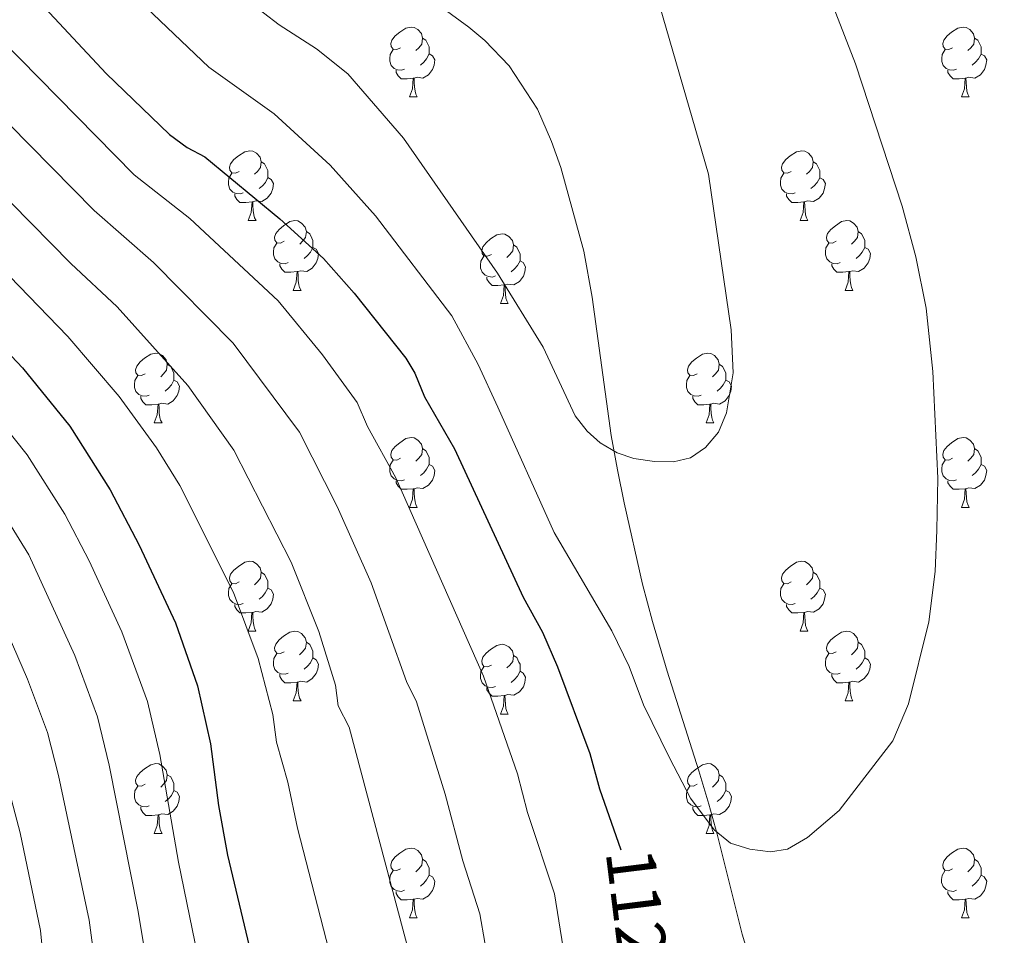
# Model space of a CAD drawing. Units: metres. Extents: x 622985 to 627493, y 4763845 to 4766896.
# Drawn here: x 624088 to 624230, y 4764550 to 4764682 of the extents above; entities that cross this region are included whole.
import ezdxf
from ezdxf.enums import TextEntityAlignment as Align

# ---------------------------------------------------------------- set-up
doc = ezdxf.new("R2010")
doc.units = ezdxf.units.M
doc.header["$MEASUREMENT"] = 0
doc.linetypes.add('DGN Style 3', pattern=[1147.6976, 819.784, -327.9136])
for name, color, linetype, lineweight in [('Nivel 21', 7, 'Continuous', 0), ('Nivel 36', 7, 'Continuous', 0), ('Nivel 4', 7, 'Continuous', 0), ('Nivel 41', 7, 'Continuous', 0), ('Nivel 5', 7, 'Continuous', 0), ('Nivel 61', 7, 'Continuous', 0), ('Nivel 63', 7, 'Continuous', 0)]:
    doc.layers.add(name, color=color, linetype=linetype, lineweight=lineweight)
doc.styles.add('Style-Helvetica-Narrow-Oblique', font='txt')

msp = doc.modelspace()

# ---------------------------------------------------------------- linework, layer by layer
at = {"layer": 'Nivel 21', "color": 250, "linetype": 'DGN Style 3', "lineweight": 0}
msp.add_polyline3d([(624211.51, 4764498.72, 1125.16), (624210.71, 4764501.13, 1125.63), (624208.63, 4764505.6, 1126.55), (624206.82, 4764509.81, 1126.93), (624193.7, 4764545.82, 1127), (624192.29, 4764550.59, 1127.51), (624188.66, 4764564.95, 1130.1), (624187.48, 4764569.26, 1130.62), (624186.04, 4764574.04, 1130.71), (624181.5, 4764588.35, 1129.25), (624179.36, 4764595.5, 1129.1), (624177.93, 4764600.87, 1130.08), (624175.29, 4764612.57, 1134.45), (624174.36, 4764617.28, 1135.6), (624173.45, 4764622.22, 1135.79), (624170.7, 4764642.09, 1135.79), (624169.49, 4764648.71, 1135.79), (624166.2, 4764660.76, 1135.79), (624164.88, 4764664.5, 1135.79), (624162.85, 4764669.11, 1136.15), (624158.76, 4764675.36, 1137.38), (624155.27, 4764678.97, 1137.97), (624152.97, 4764680.91, 1138.11), (624136.44, 4764693.05, 1138.74)], dxfattribs=at)
at = {"layer": 'Nivel 36', "color": 92, "linetype": 'Continuous', "lineweight": 0}
for p, q in [((624144.46, 4764670.9), (624145.58, 4764670.9)), ((624223.79, 4764670.89), (624224.91, 4764670.89)), ((624121.27, 4764653.13), (624122.4, 4764653.13)), ((624200.6, 4764653.12), (624201.72, 4764653.12)), ((624127.75, 4764643.09), (624128.87, 4764643.09)), ((624207.07, 4764643.09), (624208.2, 4764643.09)), ((624157.52, 4764641.18), (624158.64, 4764641.18)), ((624107.77, 4764624.04), (624108.89, 4764624.04)), ((624187.09, 4764624.04), (624188.22, 4764624.04)), ((624144.46, 4764611.9), (624145.58, 4764611.9)), ((624223.79, 4764611.9), (624224.91, 4764611.9)), ((624121.27, 4764594.13), (624122.39, 4764594.13)), ((624200.6, 4764594.13), (624201.72, 4764594.13)), ((624127.75, 4764584.1), (624128.87, 4764584.1)), ((624207.07, 4764584.1), (624208.2, 4764584.1)), ((624157.52, 4764582.19), (624158.64, 4764582.19)), ((624107.77, 4764565.05), (624108.89, 4764565.05)), ((624187.09, 4764565.05), (624188.22, 4764565.05)), ((624144.46, 4764552.91), (624145.58, 4764552.91)), ((624223.78, 4764552.91), (624224.91, 4764552.91))]:
    msp.add_line(p, q, dxfattribs=at)
at = {"layer": 'Nivel 36', "color": 92, "linetype": 'Continuous', "lineweight": 0, "flags": 128}
for points in [[(624143.16, 4764677.96), (624142.63, 4764677.69), (624142.1, 4764677.74), (624141.83, 4764678.12), (624141.78, 4764678.54), (624141.94, 4764679.06), (624142.42, 4764679.66), (624143.05, 4764680.18), (624143.95, 4764680.77), (624144.7, 4764680.93), (624145.13, 4764680.88), (624145.65, 4764680.56), (624146.18, 4764679.98), (624146.34, 4764679.34), (624146.23, 4764678.48), (624145.81, 4764677.96), (624145.39, 4764677.53)], [(624222.49, 4764677.95), (624221.96, 4764677.69), (624221.43, 4764677.74), (624221.16, 4764678.11), (624221.11, 4764678.54), (624221.27, 4764679.06), (624221.75, 4764679.65), (624222.38, 4764680.18), (624223.28, 4764680.77), (624224.03, 4764680.93), (624224.45, 4764680.87), (624224.98, 4764680.56), (624225.51, 4764679.97), (624225.67, 4764679.33), (624225.56, 4764678.48), (624225.14, 4764677.95), (624224.72, 4764677.53)], [(624146.34, 4764679.34), (624146.82, 4764679.02), (624147.13, 4764678.38), (624147.29, 4764678.06), (624147.29, 4764677.48), (624147.29, 4764677.06), (624146.92, 4764676.36), (624146.5, 4764675.88), (624146.02, 4764675.46)], [(624225.67, 4764679.33), (624226.15, 4764679.02), (624226.46, 4764678.38), (624226.62, 4764678.06), (624226.62, 4764677.48), (624226.62, 4764677.05), (624226.25, 4764676.36), (624225.83, 4764675.88), (624225.35, 4764675.46)], [(624143.74, 4764674.88), (624143.32, 4764674.72), (624142.73, 4764674.78), (624142.26, 4764674.98), (624141.83, 4764675.41), (624141.62, 4764676), (624141.62, 4764676.42), (624141.67, 4764677), (624142.1, 4764677.69)], [(624147.29, 4764677.06), (624147.75, 4764676.8), (624148.09, 4764676.19), (624147.98, 4764675.46), (624147.77, 4764674.82), (624147.19, 4764674.08), (624146.39, 4764673.6), (624145.54, 4764673.71), (624145.11, 4764673.58)], [(624223.07, 4764674.87), (624222.65, 4764674.71), (624222.06, 4764674.77), (624221.59, 4764674.98), (624221.16, 4764675.41), (624220.95, 4764675.99), (624220.95, 4764676.41), (624221, 4764677), (624221.43, 4764677.69)], [(624226.62, 4764677.05), (624227.08, 4764676.8), (624227.42, 4764676.19), (624227.31, 4764675.46), (624227.1, 4764674.82), (624226.52, 4764674.08), (624225.72, 4764673.6), (624224.87, 4764673.71), (624224.44, 4764673.58)], [(624145, 4764673.58), (624144.11, 4764673.5), (624143.27, 4764673.5), (624142.84, 4764673.92), (624142.52, 4764674.4), (624142.52, 4764674.72)], [(624224.33, 4764673.58), (624223.44, 4764673.49), (624222.6, 4764673.49), (624222.17, 4764673.92), (624221.85, 4764674.4), (624221.85, 4764674.71)], [(624144.46, 4764670.9), (624144.89, 4764672.06), (624145, 4764673.58), (624145.11, 4764673.58), (624145.15, 4764673), (624145.18, 4764672.31), (624145.25, 4764671.7), (624145.37, 4764671.3), (624145.58, 4764670.9)], [(624223.79, 4764670.89), (624224.22, 4764672.05), (624224.33, 4764673.58), (624224.44, 4764673.58), (624224.48, 4764672.99), (624224.51, 4764672.31), (624224.58, 4764671.69), (624224.7, 4764671.29), (624224.91, 4764670.89)], [(624119.97, 4764660.19), (624119.44, 4764659.92), (624118.91, 4764659.98), (624118.65, 4764660.35), (624118.59, 4764660.77), (624118.75, 4764661.29), (624119.23, 4764661.89), (624119.87, 4764662.42), (624120.77, 4764663), (624121.51, 4764663.16), (624121.94, 4764663.11), (624122.47, 4764662.79), (624123, 4764662.21), (624123.16, 4764661.57), (624123.05, 4764660.72), (624122.62, 4764660.19), (624122.2, 4764659.76)], [(624199.3, 4764660.18), (624198.77, 4764659.92), (624198.24, 4764659.98), (624197.97, 4764660.34), (624197.92, 4764660.77), (624198.08, 4764661.29), (624198.56, 4764661.88), (624199.19, 4764662.42), (624200.09, 4764663), (624200.84, 4764663.16), (624201.26, 4764663.1), (624201.79, 4764662.79), (624202.32, 4764662.2), (624202.48, 4764661.56), (624202.37, 4764660.72), (624201.95, 4764660.18), (624201.53, 4764659.76)], [(624123.16, 4764661.57), (624123.63, 4764661.25), (624123.95, 4764660.61), (624124.11, 4764660.29), (624124.11, 4764659.71), (624124.11, 4764659.29), (624123.74, 4764658.6), (624123.32, 4764658.12), (624122.84, 4764657.7)], [(624202.48, 4764661.56), (624202.96, 4764661.25), (624203.27, 4764660.61), (624203.43, 4764660.29), (624203.43, 4764659.71), (624203.43, 4764659.28), (624203.06, 4764658.6), (624202.64, 4764658.12), (624202.16, 4764657.7)], [(624120.56, 4764657.11), (624120.13, 4764656.95), (624119.55, 4764657.01), (624119.07, 4764657.22), (624118.65, 4764657.64), (624118.43, 4764658.23), (624118.43, 4764658.65), (624118.49, 4764659.23), (624118.91, 4764659.92)], [(624199.88, 4764657.1), (624199.46, 4764656.94), (624198.87, 4764657), (624198.4, 4764657.22), (624197.97, 4764657.64), (624197.76, 4764658.22), (624197.76, 4764658.64), (624197.81, 4764659.23), (624198.24, 4764659.92)], [(624124.11, 4764659.29), (624124.56, 4764659.04), (624124.91, 4764658.42), (624124.8, 4764657.7), (624124.59, 4764657.06), (624124, 4764656.32), (624123.21, 4764655.84), (624122.36, 4764655.94), (624121.93, 4764655.81)], [(624203.43, 4764659.28), (624203.89, 4764659.04), (624204.23, 4764658.42), (624204.12, 4764657.7), (624203.91, 4764657.06), (624203.33, 4764656.32), (624202.53, 4764655.84), (624201.68, 4764655.94), (624201.25, 4764655.81)], [(624121.82, 4764655.81), (624120.93, 4764655.73), (624120.08, 4764655.73), (624119.66, 4764656.16), (624119.34, 4764656.63), (624119.34, 4764656.95)], [(624201.14, 4764655.81), (624200.25, 4764655.72), (624199.41, 4764655.72), (624198.98, 4764656.16), (624198.66, 4764656.63), (624198.66, 4764656.94)], [(624121.27, 4764653.13), (624121.71, 4764654.29), (624121.82, 4764655.81), (624121.93, 4764655.81), (624121.96, 4764655.23), (624122, 4764654.54), (624122.07, 4764653.93), (624122.18, 4764653.53), (624122.4, 4764653.13)], [(624200.6, 4764653.12), (624201.03, 4764654.28), (624201.14, 4764655.81), (624201.25, 4764655.81), (624201.29, 4764655.22), (624201.32, 4764654.54), (624201.39, 4764653.92), (624201.51, 4764653.52), (624201.72, 4764653.12)], [(624126.45, 4764650.15), (624125.92, 4764649.89), (624125.39, 4764649.94), (624125.12, 4764650.31), (624125.07, 4764650.74), (624125.23, 4764651.26), (624125.71, 4764651.85), (624126.34, 4764652.38), (624127.24, 4764652.97), (624127.99, 4764653.13), (624128.41, 4764653.07), (624128.94, 4764652.76), (624129.47, 4764652.17), (624129.63, 4764651.53), (624129.52, 4764650.68), (624129.1, 4764650.15), (624128.68, 4764649.73)], [(624205.77, 4764650.15), (624205.24, 4764649.88), (624204.71, 4764649.94), (624204.45, 4764650.31), (624204.39, 4764650.74), (624204.55, 4764651.26), (624205.03, 4764651.85), (624205.67, 4764652.38), (624206.57, 4764652.96), (624207.31, 4764653.12), (624207.74, 4764653.07), (624208.27, 4764652.76), (624208.8, 4764652.17), (624208.96, 4764651.53), (624208.85, 4764650.68), (624208.42, 4764650.15), (624208, 4764649.72)], [(624129.63, 4764651.53), (624130.11, 4764651.22), (624130.42, 4764650.58), (624130.58, 4764650.26), (624130.58, 4764649.68), (624130.58, 4764649.25), (624130.21, 4764648.56), (624129.79, 4764648.08), (624129.31, 4764647.66)], [(624156.22, 4764648.24), (624155.69, 4764647.98), (624155.16, 4764648.04), (624154.89, 4764648.4), (624154.84, 4764648.83), (624155, 4764649.35), (624155.48, 4764649.94), (624156.11, 4764650.48), (624157.01, 4764651.06), (624157.76, 4764651.22), (624158.18, 4764651.16), (624158.71, 4764650.85), (624159.24, 4764650.26), (624159.4, 4764649.62), (624159.29, 4764648.78), (624158.87, 4764648.24), (624158.45, 4764647.82)], [(624208.96, 4764651.53), (624209.43, 4764651.22), (624209.75, 4764650.58), (624209.91, 4764650.26), (624209.91, 4764649.68), (624209.91, 4764649.25), (624209.54, 4764648.56), (624209.12, 4764648.08), (624208.64, 4764647.66)], [(624127.03, 4764647.07), (624126.61, 4764646.91), (624126.02, 4764646.97), (624125.55, 4764647.18), (624125.12, 4764647.61), (624124.91, 4764648.19), (624124.91, 4764648.61), (624124.96, 4764649.2), (624125.39, 4764649.89)], [(624206.36, 4764647.07), (624205.93, 4764646.91), (624205.35, 4764646.97), (624204.87, 4764647.18), (624204.45, 4764647.6), (624204.23, 4764648.19), (624204.23, 4764648.61), (624204.29, 4764649.2), (624204.71, 4764649.88)], [(624130.58, 4764649.25), (624131.04, 4764649), (624131.38, 4764648.39), (624131.27, 4764647.66), (624131.06, 4764647.02), (624130.48, 4764646.28), (624129.68, 4764645.8), (624128.83, 4764645.91), (624128.4, 4764645.78)], [(624159.4, 4764649.62), (624159.88, 4764649.31), (624160.19, 4764648.67), (624160.35, 4764648.35), (624160.35, 4764647.77), (624160.35, 4764647.34), (624159.98, 4764646.66), (624159.56, 4764646.18), (624159.08, 4764645.76)], [(624209.91, 4764649.25), (624210.36, 4764649), (624210.71, 4764648.38), (624210.6, 4764647.66), (624210.39, 4764647.02), (624209.8, 4764646.28), (624209.01, 4764645.8), (624208.16, 4764645.9), (624207.73, 4764645.78)], [(624156.8, 4764645.16), (624156.38, 4764645), (624155.79, 4764645.06), (624155.32, 4764645.28), (624154.89, 4764645.7), (624154.68, 4764646.28), (624154.68, 4764646.7), (624154.73, 4764647.29), (624155.16, 4764647.98)], [(624160.35, 4764647.34), (624160.81, 4764647.1), (624161.15, 4764646.48), (624161.04, 4764645.76), (624160.83, 4764645.12), (624160.25, 4764644.38), (624159.45, 4764643.9), (624158.6, 4764644), (624158.17, 4764643.87)], [(624128.29, 4764645.78), (624127.4, 4764645.69), (624126.56, 4764645.69), (624126.13, 4764646.12), (624125.81, 4764646.6), (624125.81, 4764646.91)], [(624127.75, 4764643.09), (624128.18, 4764644.25), (624128.29, 4764645.78), (624128.4, 4764645.78), (624128.44, 4764645.19), (624128.47, 4764644.51), (624128.54, 4764643.89), (624128.66, 4764643.49), (624128.87, 4764643.09)], [(624207.62, 4764645.78), (624206.73, 4764645.69), (624205.88, 4764645.69), (624205.46, 4764646.12), (624205.14, 4764646.6), (624205.14, 4764646.91)], [(624207.07, 4764643.09), (624207.51, 4764644.25), (624207.62, 4764645.78), (624207.73, 4764645.78), (624207.76, 4764645.19), (624207.8, 4764644.5), (624207.87, 4764643.89), (624207.98, 4764643.49), (624208.2, 4764643.09)], [(624158.06, 4764643.87), (624157.17, 4764643.78), (624156.33, 4764643.78), (624155.9, 4764644.22), (624155.58, 4764644.69), (624155.58, 4764645)], [(624157.52, 4764641.18), (624157.95, 4764642.34), (624158.06, 4764643.87), (624158.17, 4764643.87), (624158.21, 4764643.28), (624158.24, 4764642.6), (624158.31, 4764641.98), (624158.43, 4764641.58), (624158.64, 4764641.18)], [(624106.47, 4764631.1), (624105.94, 4764630.84), (624105.41, 4764630.89), (624105.14, 4764631.26), (624105.09, 4764631.69), (624105.25, 4764632.21), (624105.73, 4764632.8), (624106.36, 4764633.33), (624107.26, 4764633.92), (624108.01, 4764634.08), (624108.43, 4764634.02), (624108.96, 4764633.71), (624109.49, 4764633.12), (624109.65, 4764632.48), (624109.54, 4764631.63), (624109.12, 4764631.1), (624108.7, 4764630.68)], [(624185.79, 4764631.1), (624185.27, 4764630.84), (624184.73, 4764630.89), (624184.47, 4764631.26), (624184.41, 4764631.69), (624184.57, 4764632.21), (624185.05, 4764632.8), (624185.69, 4764633.33), (624186.59, 4764633.92), (624187.33, 4764634.08), (624187.76, 4764634.02), (624188.29, 4764633.71), (624188.82, 4764633.12), (624188.98, 4764632.48), (624188.87, 4764631.63), (624188.45, 4764631.1), (624188.03, 4764630.68)], [(624109.65, 4764632.48), (624110.13, 4764632.17), (624110.44, 4764631.53), (624110.6, 4764631.21), (624110.6, 4764630.63), (624110.6, 4764630.2), (624110.23, 4764629.51), (624109.81, 4764629.03), (624109.33, 4764628.61)], [(624188.98, 4764632.48), (624189.45, 4764632.17), (624189.77, 4764631.53), (624189.93, 4764631.21), (624189.93, 4764630.63), (624189.93, 4764630.2), (624189.56, 4764629.51), (624189.14, 4764629.03), (624188.66, 4764628.61)], [(624107.05, 4764628.02), (624106.63, 4764627.86), (624106.04, 4764627.92), (624105.57, 4764628.13), (624105.14, 4764628.56), (624104.93, 4764629.14), (624104.93, 4764629.56), (624104.98, 4764630.15), (624105.41, 4764630.84)], [(624110.6, 4764630.2), (624111.06, 4764629.95), (624111.4, 4764629.34), (624111.29, 4764628.61), (624111.08, 4764627.97), (624110.5, 4764627.23), (624109.7, 4764626.75), (624108.85, 4764626.86), (624108.42, 4764626.73)], [(624186.38, 4764628.02), (624185.95, 4764627.86), (624185.37, 4764627.92), (624184.89, 4764628.13), (624184.47, 4764628.56), (624184.25, 4764629.14), (624184.25, 4764629.56), (624184.31, 4764630.15), (624184.73, 4764630.84)], [(624189.93, 4764630.2), (624190.39, 4764629.95), (624190.73, 4764629.34), (624190.62, 4764628.61), (624190.41, 4764627.97), (624189.83, 4764627.23), (624189.03, 4764626.75), (624188.18, 4764626.86), (624187.75, 4764626.73)], [(624108.31, 4764626.73), (624107.42, 4764626.64), (624106.58, 4764626.64), (624106.15, 4764627.07), (624105.83, 4764627.55), (624105.83, 4764627.86)], [(624187.64, 4764626.73), (624186.75, 4764626.64), (624185.91, 4764626.64), (624185.48, 4764627.07), (624185.16, 4764627.55), (624185.16, 4764627.86)], [(624107.77, 4764624.04), (624108.2, 4764625.2), (624108.31, 4764626.73), (624108.42, 4764626.73), (624108.46, 4764626.14), (624108.49, 4764625.46), (624108.56, 4764624.84), (624108.68, 4764624.44), (624108.89, 4764624.04)], [(624187.09, 4764624.04), (624187.53, 4764625.2), (624187.64, 4764626.73), (624187.75, 4764626.73), (624187.79, 4764626.14), (624187.82, 4764625.46), (624187.89, 4764624.84), (624188.01, 4764624.44), (624188.22, 4764624.04)], [(624143.16, 4764618.96), (624142.63, 4764618.7), (624142.1, 4764618.75), (624141.83, 4764619.12), (624141.78, 4764619.55), (624141.94, 4764620.07), (624142.42, 4764620.66), (624143.05, 4764621.19), (624143.95, 4764621.78), (624144.7, 4764621.94), (624145.12, 4764621.88), (624145.65, 4764621.57), (624146.18, 4764620.98), (624146.34, 4764620.34), (624146.23, 4764619.49), (624145.81, 4764618.96), (624145.39, 4764618.54)], [(624222.49, 4764618.96), (624221.96, 4764618.7), (624221.43, 4764618.75), (624221.16, 4764619.12), (624221.11, 4764619.55), (624221.27, 4764620.07), (624221.75, 4764620.66), (624222.38, 4764621.19), (624223.28, 4764621.78), (624224.03, 4764621.94), (624224.45, 4764621.88), (624224.98, 4764621.57), (624225.51, 4764620.98), (624225.67, 4764620.34), (624225.56, 4764619.49), (624225.14, 4764618.96), (624224.72, 4764618.54)], [(624146.34, 4764620.34), (624146.82, 4764620.03), (624147.13, 4764619.39), (624147.29, 4764619.07), (624147.29, 4764618.49), (624147.29, 4764618.06), (624146.92, 4764617.37), (624146.5, 4764616.89), (624146.02, 4764616.47)], [(624225.67, 4764620.34), (624226.15, 4764620.03), (624226.46, 4764619.39), (624226.62, 4764619.07), (624226.62, 4764618.49), (624226.62, 4764618.06), (624226.25, 4764617.37), (624225.83, 4764616.89), (624225.35, 4764616.47)], [(624143.74, 4764615.88), (624143.32, 4764615.72), (624142.73, 4764615.78), (624142.26, 4764615.99), (624141.83, 4764616.42), (624141.62, 4764617), (624141.62, 4764617.42), (624141.67, 4764618.01), (624142.1, 4764618.7)], [(624223.07, 4764615.88), (624222.65, 4764615.72), (624222.06, 4764615.78), (624221.59, 4764615.99), (624221.16, 4764616.42), (624220.95, 4764617), (624220.95, 4764617.42), (624221, 4764618.01), (624221.43, 4764618.7)], [(624147.29, 4764618.06), (624147.75, 4764617.81), (624148.09, 4764617.2), (624147.98, 4764616.47), (624147.77, 4764615.83), (624147.19, 4764615.09), (624146.39, 4764614.61), (624145.54, 4764614.72), (624145.11, 4764614.59)], [(624226.62, 4764618.06), (624227.08, 4764617.81), (624227.42, 4764617.2), (624227.31, 4764616.47), (624227.1, 4764615.83), (624226.51, 4764615.09), (624225.72, 4764614.61), (624224.87, 4764614.72), (624224.44, 4764614.59)], [(624145, 4764614.59), (624144.11, 4764614.5), (624143.27, 4764614.5), (624142.84, 4764614.93), (624142.52, 4764615.41), (624142.52, 4764615.72)], [(624144.46, 4764611.9), (624144.89, 4764613.06), (624145, 4764614.59), (624145.11, 4764614.59), (624145.15, 4764614), (624145.18, 4764613.32), (624145.25, 4764612.7), (624145.37, 4764612.3), (624145.58, 4764611.9)], [(624224.33, 4764614.59), (624223.44, 4764614.5), (624222.59, 4764614.5), (624222.17, 4764614.93), (624221.85, 4764615.41), (624221.85, 4764615.72)], [(624223.79, 4764611.9), (624224.22, 4764613.06), (624224.33, 4764614.59), (624224.44, 4764614.59), (624224.47, 4764614), (624224.51, 4764613.32), (624224.58, 4764612.7), (624224.69, 4764612.3), (624224.91, 4764611.9)], [(624119.97, 4764601.19), (624119.44, 4764600.93), (624118.91, 4764600.98), (624118.65, 4764601.35), (624118.59, 4764601.78), (624118.75, 4764602.3), (624119.23, 4764602.89), (624119.87, 4764603.42), (624120.77, 4764604.01), (624121.51, 4764604.17), (624121.93, 4764604.11), (624122.47, 4764603.8), (624122.99, 4764603.21), (624123.15, 4764602.57), (624123.05, 4764601.72), (624122.62, 4764601.19), (624122.2, 4764600.77)], [(624199.3, 4764601.19), (624198.77, 4764600.93), (624198.24, 4764600.98), (624197.97, 4764601.35), (624197.92, 4764601.78), (624198.08, 4764602.3), (624198.56, 4764602.89), (624199.19, 4764603.42), (624200.09, 4764604.01), (624200.84, 4764604.17), (624201.26, 4764604.11), (624201.79, 4764603.8), (624202.32, 4764603.21), (624202.48, 4764602.57), (624202.37, 4764601.72), (624201.95, 4764601.19), (624201.53, 4764600.77)], [(624123.15, 4764602.57), (624123.63, 4764602.26), (624123.95, 4764601.62), (624124.11, 4764601.3), (624124.11, 4764600.72), (624124.11, 4764600.29), (624123.73, 4764599.6), (624123.31, 4764599.12), (624122.83, 4764598.7)], [(624202.48, 4764602.57), (624202.96, 4764602.26), (624203.27, 4764601.62), (624203.43, 4764601.3), (624203.43, 4764600.72), (624203.43, 4764600.29), (624203.06, 4764599.6), (624202.64, 4764599.12), (624202.16, 4764598.7)], [(624120.55, 4764598.11), (624120.13, 4764597.95), (624119.55, 4764598.01), (624119.07, 4764598.22), (624118.65, 4764598.65), (624118.43, 4764599.23), (624118.43, 4764599.65), (624118.49, 4764600.24), (624118.91, 4764600.93)], [(624124.11, 4764600.29), (624124.56, 4764600.04), (624124.91, 4764599.43), (624124.79, 4764598.7), (624124.59, 4764598.06), (624124, 4764597.32), (624123.21, 4764596.84), (624122.35, 4764596.95), (624121.93, 4764596.82)], [(624199.88, 4764598.11), (624199.46, 4764597.95), (624198.87, 4764598.01), (624198.4, 4764598.22), (624197.97, 4764598.65), (624197.76, 4764599.23), (624197.76, 4764599.65), (624197.81, 4764600.24), (624198.24, 4764600.93)], [(624203.43, 4764600.29), (624203.89, 4764600.04), (624204.23, 4764599.43), (624204.12, 4764598.7), (624203.91, 4764598.06), (624203.33, 4764597.32), (624202.53, 4764596.84), (624201.68, 4764596.95), (624201.25, 4764596.82)], [(624121.81, 4764596.82), (624120.93, 4764596.73), (624120.08, 4764596.73), (624119.65, 4764597.16), (624119.33, 4764597.64), (624119.33, 4764597.95)], [(624201.14, 4764596.82), (624200.25, 4764596.73), (624199.41, 4764596.73), (624198.98, 4764597.16), (624198.66, 4764597.64), (624198.66, 4764597.95)], [(624121.27, 4764594.13), (624121.71, 4764595.29), (624121.81, 4764596.82), (624121.93, 4764596.82), (624121.96, 4764596.23), (624121.99, 4764595.55), (624122.07, 4764594.93), (624122.18, 4764594.53), (624122.39, 4764594.13)], [(624200.6, 4764594.13), (624201.03, 4764595.29), (624201.14, 4764596.82), (624201.25, 4764596.82), (624201.29, 4764596.23), (624201.32, 4764595.55), (624201.39, 4764594.93), (624201.51, 4764594.53), (624201.72, 4764594.13)], [(624126.45, 4764591.16), (624125.91, 4764590.89), (624125.39, 4764590.95), (624125.12, 4764591.32), (624125.07, 4764591.74), (624125.23, 4764592.26), (624125.71, 4764592.86), (624126.34, 4764593.39), (624127.24, 4764593.97), (624127.99, 4764594.13), (624128.41, 4764594.08), (624128.94, 4764593.76), (624129.47, 4764593.18), (624129.63, 4764592.54), (624129.52, 4764591.69), (624129.09, 4764591.16), (624128.67, 4764590.73)], [(624205.77, 4764591.16), (624205.24, 4764590.89), (624204.71, 4764590.95), (624204.45, 4764591.32), (624204.39, 4764591.74), (624204.55, 4764592.26), (624205.03, 4764592.86), (624205.67, 4764593.39), (624206.57, 4764593.97), (624207.31, 4764594.13), (624207.74, 4764594.08), (624208.27, 4764593.76), (624208.8, 4764593.18), (624208.96, 4764592.54), (624208.85, 4764591.69), (624208.42, 4764591.16), (624208, 4764590.73)], [(624129.63, 4764592.54), (624130.11, 4764592.22), (624130.42, 4764591.58), (624130.58, 4764591.26), (624130.58, 4764590.68), (624130.58, 4764590.26), (624130.21, 4764589.57), (624129.79, 4764589.09), (624129.31, 4764588.67)], [(624156.22, 4764589.25), (624155.69, 4764588.99), (624155.16, 4764589.04), (624154.89, 4764589.41), (624154.84, 4764589.84), (624155, 4764590.36), (624155.48, 4764590.95), (624156.11, 4764591.48), (624157.01, 4764592.07), (624157.76, 4764592.23), (624158.18, 4764592.17), (624158.71, 4764591.86), (624159.24, 4764591.27), (624159.4, 4764590.63), (624159.29, 4764589.78), (624158.87, 4764589.25), (624158.45, 4764588.83)], [(624208.96, 4764592.54), (624209.43, 4764592.22), (624209.75, 4764591.58), (624209.91, 4764591.26), (624209.91, 4764590.68), (624209.91, 4764590.26), (624209.54, 4764589.57), (624209.12, 4764589.09), (624208.64, 4764588.67)], [(624127.03, 4764588.08), (624126.61, 4764587.92), (624126.02, 4764587.98), (624125.55, 4764588.19), (624125.12, 4764588.61), (624124.91, 4764589.2), (624124.91, 4764589.62), (624124.96, 4764590.2), (624125.39, 4764590.89)], [(624159.4, 4764590.63), (624159.88, 4764590.32), (624160.19, 4764589.68), (624160.35, 4764589.36), (624160.35, 4764588.78), (624160.35, 4764588.35), (624159.98, 4764587.66), (624159.56, 4764587.18), (624159.08, 4764586.76)], [(624206.36, 4764588.08), (624205.93, 4764587.92), (624205.35, 4764587.98), (624204.87, 4764588.19), (624204.45, 4764588.61), (624204.23, 4764589.2), (624204.23, 4764589.62), (624204.29, 4764590.2), (624204.71, 4764590.89)], [(624130.58, 4764590.26), (624131.03, 4764590.01), (624131.38, 4764589.39), (624131.27, 4764588.67), (624131.06, 4764588.03), (624130.47, 4764587.29), (624129.68, 4764586.81), (624128.83, 4764586.91), (624128.4, 4764586.78)], [(624156.8, 4764586.17), (624156.38, 4764586.01), (624155.79, 4764586.07), (624155.32, 4764586.28), (624154.89, 4764586.71), (624154.68, 4764587.29), (624154.68, 4764587.71), (624154.73, 4764588.3), (624155.16, 4764588.99)], [(624209.91, 4764590.26), (624210.36, 4764590.01), (624210.71, 4764589.39), (624210.6, 4764588.67), (624210.39, 4764588.03), (624209.8, 4764587.29), (624209.01, 4764586.81), (624208.16, 4764586.91), (624207.73, 4764586.78)], [(624128.29, 4764586.78), (624127.4, 4764586.7), (624126.55, 4764586.7), (624126.13, 4764587.13), (624125.81, 4764587.6), (624125.81, 4764587.92)], [(624160.35, 4764588.35), (624160.81, 4764588.1), (624161.15, 4764587.49), (624161.04, 4764586.76), (624160.83, 4764586.12), (624160.25, 4764585.38), (624159.45, 4764584.9), (624158.6, 4764585.01), (624158.17, 4764584.88)], [(624207.62, 4764586.78), (624206.73, 4764586.7), (624205.88, 4764586.7), (624205.46, 4764587.13), (624205.14, 4764587.6), (624205.14, 4764587.92)], [(624127.75, 4764584.1), (624128.18, 4764585.26), (624128.29, 4764586.78), (624128.4, 4764586.78), (624128.43, 4764586.2), (624128.47, 4764585.51), (624128.54, 4764584.9), (624128.65, 4764584.5), (624128.87, 4764584.1)], [(624207.07, 4764584.1), (624207.51, 4764585.26), (624207.62, 4764586.78), (624207.73, 4764586.78), (624207.76, 4764586.2), (624207.8, 4764585.51), (624207.87, 4764584.9), (624207.98, 4764584.5), (624208.2, 4764584.1)], [(624158.06, 4764584.88), (624157.17, 4764584.79), (624156.33, 4764584.79), (624155.9, 4764585.22), (624155.58, 4764585.7), (624155.58, 4764586.01)], [(624157.52, 4764582.19), (624157.95, 4764583.35), (624158.06, 4764584.88), (624158.17, 4764584.88), (624158.21, 4764584.29), (624158.24, 4764583.61), (624158.31, 4764582.99), (624158.43, 4764582.59), (624158.64, 4764582.19)], [(624106.47, 4764572.11), (624105.94, 4764571.85), (624105.41, 4764571.9), (624105.14, 4764572.27), (624105.09, 4764572.7), (624105.25, 4764573.22), (624105.73, 4764573.81), (624106.36, 4764574.34), (624107.26, 4764574.93), (624108.01, 4764575.09), (624108.43, 4764575.03), (624108.96, 4764574.72), (624109.49, 4764574.13), (624109.65, 4764573.49), (624109.54, 4764572.64), (624109.12, 4764572.11), (624108.7, 4764571.69)], [(624185.79, 4764572.11), (624185.26, 4764571.84), (624184.73, 4764571.9), (624184.47, 4764572.27), (624184.41, 4764572.7), (624184.57, 4764573.22), (624185.05, 4764573.81), (624185.69, 4764574.34), (624186.59, 4764574.92), (624187.33, 4764575.08), (624187.76, 4764575.03), (624188.29, 4764574.72), (624188.82, 4764574.13), (624188.98, 4764573.49), (624188.87, 4764572.64), (624188.44, 4764572.11), (624188.02, 4764571.68)], [(624109.65, 4764573.49), (624110.13, 4764573.18), (624110.44, 4764572.54), (624110.6, 4764572.22), (624110.6, 4764571.64), (624110.6, 4764571.21), (624110.23, 4764570.52), (624109.81, 4764570.04), (624109.33, 4764569.62)], [(624188.98, 4764573.49), (624189.45, 4764573.18), (624189.77, 4764572.54), (624189.93, 4764572.22), (624189.93, 4764571.64), (624189.93, 4764571.21), (624189.56, 4764570.52), (624189.14, 4764570.04), (624188.66, 4764569.62)], [(624107.05, 4764569.03), (624106.63, 4764568.87), (624106.04, 4764568.93), (624105.57, 4764569.14), (624105.14, 4764569.57), (624104.93, 4764570.15), (624104.93, 4764570.57), (624104.98, 4764571.16), (624105.41, 4764571.85)], [(624110.6, 4764571.21), (624111.06, 4764570.96), (624111.4, 4764570.35), (624111.29, 4764569.62), (624111.08, 4764568.98), (624110.5, 4764568.24), (624109.7, 4764567.76), (624108.85, 4764567.87), (624108.42, 4764567.74)], [(624186.38, 4764569.03), (624185.95, 4764568.87), (624185.37, 4764568.93), (624184.89, 4764569.14), (624184.47, 4764569.56), (624184.25, 4764570.15), (624184.25, 4764570.57), (624184.31, 4764571.16), (624184.73, 4764571.84)], [(624189.93, 4764571.21), (624190.38, 4764570.96), (624190.73, 4764570.34), (624190.62, 4764569.62), (624190.41, 4764568.98), (624189.82, 4764568.24), (624189.03, 4764567.76), (624188.18, 4764567.86), (624187.75, 4764567.74)], [(624108.31, 4764567.74), (624107.42, 4764567.65), (624106.58, 4764567.65), (624106.15, 4764568.08), (624105.83, 4764568.56), (624105.83, 4764568.87)], [(624107.77, 4764565.05), (624108.2, 4764566.21), (624108.31, 4764567.74), (624108.42, 4764567.74), (624108.46, 4764567.15), (624108.49, 4764566.47), (624108.56, 4764565.85), (624108.68, 4764565.45), (624108.89, 4764565.05)], [(624187.64, 4764567.74), (624186.75, 4764567.65), (624185.9, 4764567.65), (624185.48, 4764568.08), (624185.16, 4764568.56), (624185.16, 4764568.87)], [(624187.09, 4764565.05), (624187.53, 4764566.21), (624187.64, 4764567.74), (624187.75, 4764567.74), (624187.78, 4764567.15), (624187.82, 4764566.46), (624187.89, 4764565.85), (624188, 4764565.45), (624188.22, 4764565.05)], [(624143.16, 4764559.97), (624142.63, 4764559.71), (624142.1, 4764559.76), (624141.83, 4764560.13), (624141.78, 4764560.56), (624141.94, 4764561.08), (624142.42, 4764561.67), (624143.05, 4764562.2), (624143.95, 4764562.79), (624144.7, 4764562.95), (624145.12, 4764562.89), (624145.65, 4764562.58), (624146.18, 4764561.99), (624146.34, 4764561.35), (624146.23, 4764560.5), (624145.81, 4764559.97), (624145.39, 4764559.55)], [(624222.48, 4764559.97), (624221.95, 4764559.7), (624221.42, 4764559.76), (624221.16, 4764560.13), (624221.1, 4764560.55), (624221.26, 4764561.07), (624221.74, 4764561.67), (624222.38, 4764562.2), (624223.28, 4764562.78), (624224.02, 4764562.94), (624224.45, 4764562.89), (624224.98, 4764562.57), (624225.51, 4764561.99), (624225.67, 4764561.35), (624225.56, 4764560.5), (624225.13, 4764559.97), (624224.71, 4764559.54)], [(624146.34, 4764561.35), (624146.82, 4764561.04), (624147.13, 4764560.4), (624147.29, 4764560.08), (624147.29, 4764559.5), (624147.29, 4764559.07), (624146.92, 4764558.38), (624146.5, 4764557.9), (624146.02, 4764557.48)], [(624225.67, 4764561.35), (624226.14, 4764561.03), (624226.46, 4764560.39), (624226.62, 4764560.07), (624226.62, 4764559.49), (624226.62, 4764559.07), (624226.25, 4764558.38), (624225.83, 4764557.9), (624225.35, 4764557.48)], [(624143.74, 4764556.89), (624143.32, 4764556.73), (624142.73, 4764556.79), (624142.26, 4764557), (624141.83, 4764557.43), (624141.62, 4764558.01), (624141.62, 4764558.43), (624141.67, 4764559.02), (624142.1, 4764559.71)], [(624223.07, 4764556.89), (624222.64, 4764556.73), (624222.06, 4764556.79), (624221.58, 4764557), (624221.16, 4764557.42), (624220.94, 4764558.01), (624220.94, 4764558.43), (624221, 4764559.01), (624221.42, 4764559.7)], [(624147.29, 4764559.07), (624147.75, 4764558.82), (624148.09, 4764558.2), (624147.98, 4764557.48), (624147.77, 4764556.84), (624147.19, 4764556.1), (624146.39, 4764555.62), (624145.54, 4764555.72), (624145.11, 4764555.6)], [(624226.62, 4764559.07), (624227.07, 4764558.82), (624227.42, 4764558.2), (624227.31, 4764557.48), (624227.1, 4764556.84), (624226.51, 4764556.1), (624225.72, 4764555.62), (624224.87, 4764555.72), (624224.44, 4764555.59)], [(624145, 4764555.6), (624144.11, 4764555.51), (624143.27, 4764555.51), (624142.84, 4764555.94), (624142.52, 4764556.42), (624142.52, 4764556.73)], [(624224.33, 4764555.59), (624223.44, 4764555.51), (624222.59, 4764555.51), (624222.17, 4764555.94), (624221.85, 4764556.41), (624221.85, 4764556.73)], [(624144.46, 4764552.91), (624144.89, 4764554.07), (624145, 4764555.6), (624145.11, 4764555.6), (624145.15, 4764555.01), (624145.18, 4764554.33), (624145.25, 4764553.71), (624145.37, 4764553.31), (624145.58, 4764552.91)], [(624223.78, 4764552.91), (624224.22, 4764554.07), (624224.33, 4764555.59), (624224.44, 4764555.59), (624224.47, 4764555.01), (624224.51, 4764554.32), (624224.58, 4764553.71), (624224.69, 4764553.31), (624224.91, 4764552.91)]]:
    msp.add_lwpolyline(points, dxfattribs=at)
at = {"layer": 'Nivel 4', "color": 36, "linetype": 'Continuous', "lineweight": 30, "flags": 128}
for points, elevation in [([(624090.7, 4764685.18), (624100.87, 4764674.25), (624109.95, 4764665.5), (624112.51, 4764663.63), (624115.05, 4764662.26), (624125.84, 4764653.38), (624132.08, 4764647.68), (624136.52, 4764642.68), (624143.95, 4764633.34), (624145.23, 4764631.19), (624146.62, 4764627.78), (624150.93, 4764620.3), (624160.78, 4764598.99), (624163.59, 4764593.96), (624165.75, 4764589.01), (624170.39, 4764576.53), (624171.77, 4764571.45), (624174.84, 4764562.69)], 1125.01), ([(624017.6, 4764682.44), (624025.7, 4764678.97), (624031.43, 4764676.06), (624039.59, 4764672.61), (624048.72, 4764667.8), (624058.99, 4764660.76), (624065.83, 4764655.24), (624071.63, 4764649.99), (624076.05, 4764645.48), (624088.82, 4764631.94), (624095.65, 4764623.59), (624101.42, 4764614.44), (624105.6, 4764606.45), (624110.83, 4764595.29), (624113.97, 4764586.27), (624115.84, 4764577.93), (624116.99, 4764569.06), (624118.31, 4764561.93), (624124.46, 4764535.95), (624129.76, 4764515.94)], 1100)]:
    msp.add_lwpolyline(points, dxfattribs=dict(at, elevation=elevation))
at = {"layer": 'Nivel 5', "color": 36, "linetype": 'Continuous', "lineweight": 0, "flags": 128}
for points, elevation in [([(624098.56, 4764691.45), (624115.6, 4764675.18), (624125.02, 4764668.44), (624133.07, 4764661.06), (624139.59, 4764653.8), (624150.53, 4764639.45), (624154.32, 4764632.44), (624157.17, 4764626.28), (624165.26, 4764608.31), (624173.54, 4764594.16), (624176.04, 4764589.02), (624178.09, 4764583.51), (624181.85, 4764575.91), (624184.84, 4764570.1), (624188.27, 4764565.55), (624190.59, 4764563.67), (624193.35, 4764562.81), (624196.33, 4764562.43), (624198.81, 4764562.81), (624201.65, 4764564.47), (624206.23, 4764568.36), (624213.95, 4764578.38), (624216.19, 4764583.68), (624219.11, 4764595.46), (624220.02, 4764602.69), (624220.24, 4764608.65), (624220.39, 4764616.09), (624219.69, 4764631.42), (624218.71, 4764640.54), (624217.21, 4764647.9), (624215.25, 4764655.19), (624208.55, 4764675.63), (624205.39, 4764683.8)], 1130.01), ([(624179.97, 4764685.58), (624187.43, 4764659.8), (624190.69, 4764637.4), (624190.98, 4764631.22), (624190.01, 4764625.47), (624188.89, 4764622.7), (624187.01, 4764620.5), (624184.85, 4764619.04), (624182.42, 4764618.43), (624179.65, 4764618.48), (624176.7, 4764618.91), (624174.31, 4764619.72), (624171.86, 4764621.17), (624170, 4764622.83), (624168.29, 4764625.05), (624163.69, 4764634.94), (624157.1, 4764645.56), (624143.58, 4764664.97), (624135.58, 4764674.18), (624131.1, 4764677.78), (624125.73, 4764681.25), (624121.22, 4764684.67)], 1135.01), ([(624168.24, 4764538.15), (624165.3, 4764556.38), (624161.42, 4764568.08), (624159.97, 4764573.61), (624155.1, 4764587.64), (624142.5, 4764616.17), (624138.42, 4764623.52), (624136.93, 4764626.95), (624131.94, 4764633.81), (624125.59, 4764641.59), (624112.89, 4764653.4), (624104.88, 4764659.67), (624085.73, 4764679.19)], 1120.01), ([(624194.12, 4764428.46), (624187.55, 4764438.4), (624181.56, 4764449.62), (624175.62, 4764471.55), (624171.83, 4764484.91), (624171.21, 4764487.48), (624170.92, 4764490.74), (624167.15, 4764506.28), (624160.33, 4764524.93), (624157.45, 4764537), (624154.56, 4764553.51), (624152.11, 4764561.12), (624149.56, 4764570.69), (624145.44, 4764583.97), (624144.01, 4764586.87), (624138.94, 4764601.06), (624134.07, 4764612.04), (624128.63, 4764622.72), (624119.11, 4764635.5), (624107.66, 4764647.07), (624099.13, 4764654.58), (624080.75, 4764673.2)], 1115.01), ([(624075.78, 4764667.22), (624095.79, 4764646.94), (624102.44, 4764640.74), (624112.62, 4764629.42), (624119.2, 4764620.12), (624127.45, 4764604.03), (624131.43, 4764594.08), (624133.81, 4764586.35), (624134.2, 4764583.38), (624135.79, 4764580.3), (624144.5, 4764547.52), (624146.67, 4764535.84), (624150.08, 4764522.16), (624157.11, 4764502.83), (624160.41, 4764488.71), (624160.95, 4764485.08), (624166.23, 4764466.17), (624167.73, 4764449.64), (624169.08, 4764442.29), (624172.9, 4764431.39)], 1110.01), ([(624077.14, 4764655.21), (624095.33, 4764636.46), (624102.75, 4764627.85), (624108.11, 4764620.46), (624111.47, 4764615.06), (624119.14, 4764599.66), (624122.7, 4764590.17), (624124.83, 4764582.14), (624125.34, 4764578.17), (624126.97, 4764572.43), (624128.37, 4764565.79), (624133.71, 4764544.99), (624135.88, 4764534.69), (624139.83, 4764519.39), (624141.67, 4764513.66), (624144.9, 4764506.11), (624147.07, 4764499.38), (624151.23, 4764480.46), (624158.11, 4764456.17), (624166.04, 4764427.61)], 1105.01), ([(624083.49, 4764626.97), (624089.52, 4764619.46), (624094.92, 4764610.93), (624098.42, 4764604.2), (624103.13, 4764594.02), (624106.78, 4764584.03), (624108.57, 4764576.4), (624111.24, 4764560.91), (624117.21, 4764531.94), (624121.26, 4764514.6), (624124.01, 4764505.17), (624127.32, 4764496.61), (624131.82, 4764476.26), (624133.85, 4764469.35), (624137.49, 4764454.58), (624142.35, 4764436.79), (624145.26, 4764428.48)], 1095), ([(624083.39, 4764615.33), (624089.73, 4764605.08), (624096.35, 4764590.62), (624099.6, 4764581.8), (624101.3, 4764574.88), (624105.42, 4764554.08), (624109.98, 4764526.94), (624113.46, 4764510.14), (624116.07, 4764500.52), (624118.93, 4764492.32), (624122.7, 4764474.28), (624124.66, 4764467.07), (624127.99, 4764451.99), (624133.77, 4764432.38), (624136.75, 4764424.77)], 1090), ([(624083.3, 4764601.51), (624089.55, 4764587.22), (624092.41, 4764579.56), (624094.03, 4764573.36), (624098.42, 4764552.6), (624102.09, 4764524.86), (624104.63, 4764510.57), (624107.13, 4764499.19), (624109.43, 4764491.98), (624113.25, 4764473.74), (624115.48, 4764464.79), (624118.5, 4764449.41), (624125.27, 4764428.1)], 1085), ([(624085.23, 4764577.33), (624088.48, 4764565.12), (624091.44, 4764551.11), (624094.2, 4764522.78), (624096.31, 4764508.55), (624105.17, 4764467.78), (624109.01, 4764446.83), (624116.19, 4764425.32), (624123.71, 4764409.23), (624129.84, 4764395.11), (624134.49, 4764386.52), (624151.15, 4764361.62), (624157.98, 4764353.42), (624167.49, 4764340.54), (624169.85, 4764337.97), (624194.75, 4764302.94), (624210.32, 4764284.93), (624221.04, 4764275.37), (624225.96, 4764271.95), (624231.9, 4764268.49), (624247.63, 4764263.1), (624252.89, 4764260.74)], 1080)]:
    msp.add_lwpolyline(points, dxfattribs=dict(at, elevation=elevation))
at = {"layer": 'Nivel 61', "color": 250, "linetype": 'Continuous', "lineweight": 0}
msp.add_3dface([(623918.97, 4764254.61), (623877.06, 4766568.14), (627271.08, 4766630.42), (627314.16, 4764316.87)], dxfattribs=at)
at = {"layer": 'Nivel 63', "color": 7, "linetype": 'Continuous', "lineweight": 0}
msp.add_3dface([(623039.09, 4763844.63), (622984.65, 4766814.14), (627438.91, 4766895.83), (627493.36, 4763926.3)], dxfattribs=at)

# ---------------------------------------------------------------- texts
at = {"layer": 'Nivel 41', "color": 27, "linetype": 'Continuous', "lineweight": 0, "style": 'Style-Helvetica-Narrow-Oblique'}
msp.add_text('1125', height=7, rotation=277.0652, dxfattribs=at).set_placement((624177.41, 4764552.33, 1125.01), align=Align.MIDDLE_CENTER)

doc.saveas('drawing.dxf')
